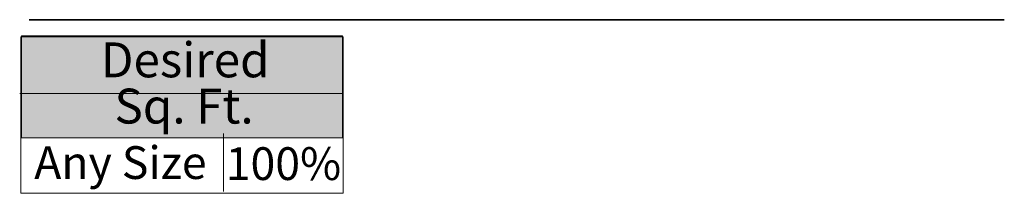
# Model space of a CAD drawing. Units: inches. Extents: x 0.33 to 8.1, y -4.69 to 0.41.
# Drawn here: x 5.94 to 8.1, y -2.86 to -2.48 of the extents above; entities that cross this region are included whole.
import ezdxf

# ---------------------------------------------------------------- set-up
doc = ezdxf.new("R2010")
doc.units = ezdxf.units.IN
doc.header["$MEASUREMENT"] = 0
doc.layers.add('Layer 1', color=7, linetype='Continuous')

msp = doc.modelspace()

# ---------------------------------------------------------------- hatches: boundary and pattern name
at = {"layer": 'Layer 1', "true_color": 0xffffff}
h = msp.add_hatch(color=7, dxfattribs=at)
h.dxf.hatch_style = 2
h.paths.add_polyline_path([(6.6476, -2.7413), (5.9448, -2.7413), (5.9448, -2.518), (6.6476, -2.518)])

# ---------------------------------------------------------------- linework, layer by layer
at = {"layer": 'Layer 1', "color": 179, "lineweight": 35, "true_color": 0x231f20}
msp.add_lwpolyline([(5.9615, -2.4829), (8.0959, -2.4829)], dxfattribs=at)
at = {"layer": 'Layer 1', "color": 7, "lineweight": 13, "true_color": 0xffffff}
for points in [[(6.6488, -2.8623), (5.9437, -2.8623), (5.9437, -2.5206), (6.6488, -2.5206), (6.6488, -2.8623)], [(5.9409, -2.6439), (6.6472, -2.6439)], [(6.3868, -2.7314), (6.3868, -2.8585)]]:
    msp.add_lwpolyline(points, dxfattribs=at)
at = {"layer": 'Layer 1', "lineweight": 0}
msp.add_lwpolyline([(6.6476, -2.7413), (5.9448, -2.7413), (5.9448, -2.518), (6.6476, -2.518), (6.6476, -2.7413)], dxfattribs=at)

# ---------------------------------------------------------------- texts
at = {"layer": 'Layer 1', "color": 178, "true_color": 0x000000, "char_height": 0.076351, "attachment_point": 7}
for s, insert in [('\\fRoboto Regular|b0|i0|c0|p34;\\W1;Desired', (6.1183, -2.6088)), ('\\fRoboto Regular|b0|i0|c0|p34;\\W1;Sq. Ft.', (6.1483, -2.7099))]:
    msp.add_mtext(s, dxfattribs=dict(at, insert=insert))
at = {"layer": 'Layer 1', "color": 7, "true_color": 0xffffff, "char_height": 0.071579, "attachment_point": 7}
for s, insert in [('\\fRoboto Regular|b0|i0|c0|p34;\\W1;Any Size', (5.9727, -2.831)), ('\\fRoboto Regular|b0|i0|c0|p34;\\W1;100%', (6.3919, -2.8333))]:
    msp.add_mtext(s, dxfattribs=dict(at, insert=insert))

doc.saveas('drawing.dxf')
